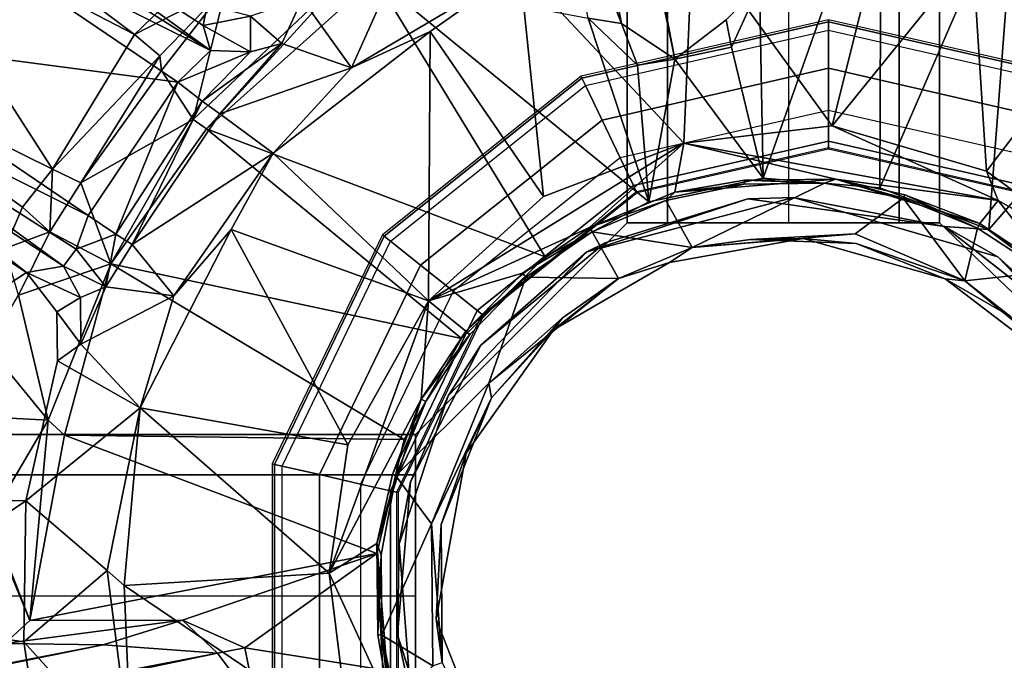
# Model space of a CAD drawing. Units: inches. Extents: x -36 to 36, y -36 to 36.
# Drawn here: x 7.5 to 10.6, y -10.1 to -8.1 of the extents above; entities that cross this region are included whole.
import ezdxf

# ---------------------------------------------------------------- set-up
doc = ezdxf.new("R2010")
doc.units = ezdxf.units.IN
doc.header["$MEASUREMENT"] = 0
for name, color, linetype in [('TABLE-BASE', 6, 'Continuous'), ('TABLE-COLUMN', 6, 'Continuous'), ('TABLE-GROMMET', 6, 'Continuous'), ('TABLE-SUPPORT', 6, 'Continuous'), ('TABLE-TOPVEN', 6, 'Continuous')]:
    doc.layers.add(name, color=color, linetype=linetype)

msp = doc.modelspace()

# ---------------------------------------------------------------- linework, layer by layer
at = {"layer": 'TABLE-BASE'}
for points in [[(9.4062, -8.75, 5.6875), (9.4062, 8.75, 5.6875), (10.375, 8.75, 5.6875), (10.375, -8.75, 5.6875)], [(-8.75, -9.4062, 5.6875), (8.75, -9.4062, 5.6875), (8.75, -10.375, 5.6875), (-8.75, -10.375, 5.6875)]]:
    msp.add_3dface(points, dxfattribs=at)
for points, invisible_edges in [([(9.4062, 5.4375, 7.6875), (9.4062, 8.75, 5.6875), (9.4062, -8.75, 5.6875), (9.4062, -5.4375, 7.6875)], 5), ([(10.375, 5.4375, 7.6875), (10.375, 8.75, 5.6875), (10.375, -8.75, 5.6875), (10.375, -5.4375, 7.6875)], 5), ([(9.5312, -8.75, 8.8438), (9.4062, -8.75, 8.4688), (9.4062, -5.4375, 7.6875), (9.5312, -5.375, 8.0312)], 4), ([(9.9062, -8.75, 8.9688), (9.5312, -8.75, 8.8438), (9.5312, -5.375, 8.0312), (9.9062, -5.375, 8.1562)], 4), ([(9.9062, -8.75, 8.9688), (10.25, -8.75, 8.8438), (10.25, -5.375, 8.0312), (9.9062, -5.375, 8.1562)], 4), ([(10.25, -8.75, 8.8438), (10.375, -8.75, 8.4688), (10.375, -5.4375, 7.6875), (10.25, -5.375, 8.0312)], 4), ([(9.4062, -8.75, 5.6875), (9.4062, -5.4375, 7.6875), (9.4062, -8.75, 8.4688)], 1), ([(10.375, -8.75, 5.6875), (10.375, -5.4375, 7.6875), (10.375, -8.75, 8.4688)], 1), ([(5.4375, -9.4062, 7.6875), (8.75, -9.4062, 5.6875), (-8.75, -9.4062, 5.6875), (-5.4375, -9.4062, 7.6875)], 5), ([(8.75, -9.5312, 8.8438), (8.75, -9.4062, 8.4688), (5.4375, -9.4062, 7.6875), (5.375, -9.5312, 8.0312)], 4), ([(8.75, -9.4062, 5.6875), (8.75, -9.4062, 8.4688), (5.4375, -9.4062, 7.6875)], 12), ([(8.75, -9.9062, 8.9688), (8.75, -9.5312, 8.8438), (5.375, -9.5312, 8.0312), (5.375, -9.9062, 8.1562)], 4), ([(8.75, -9.9062, 8.9688), (8.75, -10.25, 8.8438), (5.375, -10.25, 8.0312), (5.375, -9.9062, 8.1562)], 4)]:
    msp.add_3dface(points, dxfattribs=dict(at, invisible_edges=invisible_edges))
at = {"layer": 'TABLE-COLUMN'}
for points in [[(8.75, -9.4062, 24.5), (9.4062, -8.75, 24.5), (9.4062, -8.75, 5.6875), (8.75, -9.4062, 5.6875)], [(9.4062, -8.75, 24.5), (10.375, -8.75, 24.5), (10.375, -8.75, 5.6875), (9.4062, -8.75, 5.6875)], [(10.375, -8.75, 24.5), (11.0625, -9.4062, 24.5), (11.0625, -9.4062, 5.6875), (10.375, -8.75, 5.6875)], [(8.75, -10.375, 24.5), (8.75, -9.4062, 24.5), (8.75, -9.4062, 5.6875), (8.75, -10.375, 5.6875)]]:
    msp.add_3dface(points, dxfattribs=at)
at = {"layer": 'TABLE-GROMMET'}
for points in [[(10.0312, -8.1271, 28.5394), (10.0312, -8.1201, 28.5), (9.2631, -8.2955, 28.5), (9.2661, -8.3017, 28.5394)], [(10.7964, -8.3017, 28.5394), (10.7994, -8.2955, 28.5), (10.0312, -8.1201, 28.5), (10.0312, -8.1271, 28.5394)], [(10.0312, -8.152, 28.5783), (10.0312, -8.1271, 28.5394), (9.2661, -8.3017, 28.5394), (9.2769, -8.3242, 28.5783)], [(9.2769, -8.3242, 28.5783), (10.0312, -8.152, 28.5783), (10.0312, -8.2706, 28.6361), (9.3284, -8.4311, 28.6361)], [(10.7856, -8.3242, 28.5783), (10.7964, -8.3017, 28.5394), (10.0312, -8.1271, 28.5394), (10.0312, -8.152, 28.5783)], [(10.0312, -8.152, 28.5783), (10.7856, -8.3242, 28.5783), (10.7341, -8.4311, 28.6361), (10.0312, -8.2706, 28.6361)], [(9.3284, -8.4311, 28.6361), (10.0312, -8.2706, 28.6361), (10.0312, -8.4011, 28.656), (9.385, -8.5486, 28.656)], [(10.0312, -8.2706, 28.6361), (10.7341, -8.4311, 28.6361), (10.6775, -8.5486, 28.656), (10.0312, -8.4011, 28.656)], [(9.2661, -8.3017, 28.5394), (9.2631, -8.2955, 28.5), (8.647, -8.7867, 28.5), (8.6524, -8.7911, 28.5394)], [(9.2769, -8.3242, 28.5783), (9.2661, -8.3017, 28.5394), (8.6524, -8.7911, 28.5394), (8.672, -8.8066, 28.5783)], [(8.672, -8.8066, 28.5783), (9.2769, -8.3242, 28.5783), (9.3284, -8.4311, 28.6361), (8.7647, -8.8806, 28.6361)], [(10.0312, -8.4963, 28.656), (10.0312, -8.4011, 28.656), (9.385, -8.5486, 28.656), (9.4263, -8.6344, 28.656)], [(10.6362, -8.6344, 28.656), (10.6775, -8.5486, 28.656), (10.0312, -8.4011, 28.656), (10.0312, -8.4963, 28.656)], [(8.7647, -8.8806, 28.6361), (9.3284, -8.4311, 28.6361), (9.385, -8.5486, 28.656), (8.8667, -8.9619, 28.656)], [(9.4263, -8.6344, 28.656), (9.435, -8.6524, 28.6367), (10.0312, -8.5163, 28.6367), (10.0312, -8.4963, 28.656)], [(10.0312, -8.5163, 28.6367), (10.0312, -8.5211, 28.5), (9.437, -8.6567, 28.5), (9.435, -8.6524, 28.6367)], [(10.0312, -8.4963, 28.656), (10.0312, -8.5163, 28.6367), (10.6275, -8.6524, 28.6367), (10.6362, -8.6344, 28.656)], [(10.6275, -8.6524, 28.6367), (10.6255, -8.6567, 28.5), (10.0312, -8.5211, 28.5), (10.0312, -8.5163, 28.6367)], [(9.4263, -8.6344, 28.656), (9.385, -8.5486, 28.656), (8.8667, -8.9619, 28.656), (8.9411, -9.0213, 28.656)], [(8.9411, -9.0213, 28.656), (8.9568, -9.0337, 28.6367), (9.435, -8.6524, 28.6367), (9.4263, -8.6344, 28.656)], [(9.435, -8.6524, 28.6367), (9.437, -8.6567, 28.5), (8.9605, -9.0367, 28.5), (8.9568, -9.0337, 28.6367)], [(8.6524, -8.7911, 28.5394), (8.647, -8.7867, 28.5), (8.3051, -9.4967, 28.5), (8.3119, -9.4982, 28.5394)], [(8.672, -8.8066, 28.5783), (8.6524, -8.7911, 28.5394), (8.3119, -9.4982, 28.5394), (8.3363, -9.5038, 28.5783)], [(8.3363, -9.5038, 28.5783), (8.672, -8.8066, 28.5783), (8.7647, -8.8806, 28.6361), (8.4519, -9.5301, 28.6361)], [(8.4519, -9.5301, 28.6361), (8.7647, -8.8806, 28.6361), (8.8667, -8.9619, 28.656), (8.5791, -9.5592, 28.656)], [(8.9411, -9.0213, 28.656), (8.8667, -8.9619, 28.656), (8.5791, -9.5592, 28.656), (8.6719, -9.5804, 28.656)], [(8.6719, -9.5804, 28.656), (8.6914, -9.5848, 28.6367), (8.9568, -9.0337, 28.6367), (8.9411, -9.0213, 28.656)], [(8.9568, -9.0337, 28.6367), (8.9605, -9.0367, 28.5), (8.696, -9.5859, 28.5), (8.6914, -9.5848, 28.6367)], [(8.3119, -9.4982, 28.5394), (8.3051, -9.4967, 28.5), (8.3051, -10.2846, 28.5), (8.3119, -10.2831, 28.5394)], [(8.3363, -9.5038, 28.5783), (8.3119, -9.4982, 28.5394), (8.3119, -10.2831, 28.5394), (8.3363, -10.2775, 28.5783)], [(8.3363, -10.2775, 28.5783), (8.3363, -9.5038, 28.5783), (8.4519, -9.5301, 28.6361), (8.4519, -10.2511, 28.6361)], [(8.4519, -10.2511, 28.6361), (8.4519, -9.5301, 28.6361), (8.5791, -9.5592, 28.656), (8.5791, -10.2221, 28.656)], [(8.6719, -9.5804, 28.656), (8.5791, -9.5592, 28.656), (8.5791, -10.2221, 28.656), (8.6719, -10.2009, 28.656)], [(8.6719, -10.2009, 28.656), (8.6914, -10.1964, 28.6367), (8.6914, -9.5848, 28.6367), (8.6719, -9.5804, 28.656)], [(8.6914, -9.5848, 28.6367), (8.696, -9.5859, 28.5), (8.696, -10.1954, 28.5), (8.6914, -10.1964, 28.6367)]]:
    msp.add_3dface(points, dxfattribs=at)
for points, invisible_edges in [([(10.0312, -11.2602, 28.5), (10.0312, -8.5211, 28.5), (9.437, -8.6567, 28.5), (9.437, -11.1245, 28.5)], 5), ([(10.0312, -11.2602, 28.5), (10.6255, -11.1245, 28.5), (10.6255, -8.6567, 28.5), (10.0312, -8.5211, 28.5)], 10), ([(9.437, -8.6567, 28.5), (8.9605, -9.0367, 28.5), (8.9605, -10.7445, 28.5), (9.437, -11.1245, 28.5)], 10), ([(8.9605, -10.7445, 28.5), (8.9605, -9.0367, 28.5), (8.696, -9.5859, 28.5), (8.696, -10.1954, 28.5)], 1)]:
    msp.add_3dface(points, dxfattribs=dict(at, invisible_edges=invisible_edges))
at = {"layer": 'TABLE-SUPPORT'}
for points in [[(7.4789, 1.7263, 27.2609), (7.5686, 2.1439, 27.3175), (9.5541, -8.2427, 24.1392)], [(9.3886, -8.1316, 24.2473), (7.567, 0.8783, 27.1345), (7.4789, 1.7263, 27.2609)], [(9.3886, -8.1316, 24.2473), (7.4789, 1.7263, 27.2609), (9.5541, -8.2427, 24.1392)], [(7.567, 0.8783, 27.1345), (9.3886, -8.1316, 24.2473), (9.1912, -7.6282, 24.6383)], [(7.1852, -7.6298, 26.9128), (8.1141, -8.2156, 26.9547), (7.2453, -7.5884, 27.0167)], [(8.1031, -8.0734, 27.4903), (7.2453, -7.5884, 27.0167), (8.0906, -8.1383, 27.0875)], [(7.2453, -7.5884, 27.0167), (8.1141, -8.2156, 26.9547), (8.0906, -8.1383, 27.0875)], [(9.8283, -8.6112, 23.7488), (9.8162, -8.0137, 24.3353), (10.1942, -7.5774, 24.8072)], [(9.8283, -8.6112, 23.7488), (10.1942, -7.5774, 24.8072), (10.1896, -8.6416, 23.7484)], [(10.1896, -8.6416, 23.7484), (10.1942, -7.5774, 24.8072), (10.613, -7.6667, 24.8081)], [(7.8781, -8.166, 26.6923), (7.093, -7.759, 26.6996), (7.1697, -7.6347, 26.7203)], [(8.0112, -8.0364, 26.7874), (7.8781, -8.166, 26.6923), (7.1697, -7.6347, 26.7203)], [(7.1852, -7.6298, 26.9128), (7.1873, -7.7547, 26.8765), (8.1141, -8.2156, 26.9547)], [(9.3886, -8.1316, 24.2473), (9.285, -8.1155, 24.337), (9.1912, -7.6282, 24.6383)], [(10.1896, -8.6416, 23.7484), (10.613, -7.6667, 24.8081), (10.5284, -8.7706, 23.7486)], [(10.613, -7.6667, 24.8081), (11.2068, -7.989, 24.7642), (10.5284, -8.7706, 23.7486)], [(8.0121, -8.3132, 26.8734), (7.1873, -7.7547, 26.8765), (6.9108, -8.1688, 26.8763)], [(7.1873, -7.7547, 26.8765), (8.0121, -8.3132, 26.8734), (8.1141, -8.2156, 26.9547)], [(7.6239, -8.5828, 26.676), (6.8109, -8.1823, 26.7072), (7.093, -7.759, 26.6996)], [(7.093, -7.759, 26.6996), (7.8781, -8.166, 26.6923), (7.6239, -8.5828, 26.676)], [(8.5513, -8.2693, 24.984), (8.7604, -7.8026, 27.4969), (8.3985, -8.0551, 27.4946)], [(9.0737, -7.9607, 24.9416), (8.7604, -7.8026, 27.4969), (8.5513, -8.2693, 24.984)], [(10.2018, -7.8102, 24.9351), (9.6095, -7.8522, 24.8741), (10.0424, -8.4492, 24.2628)], [(10.2018, -7.8102, 24.9351), (10.0424, -8.4492, 24.2628), (10.4772, -7.9114, 24.8741)], [(9.5825, -8.5029, 24.2498), (9.6095, -7.8522, 24.8741), (9.0737, -7.9607, 24.9416)], [(9.5825, -8.5029, 24.2498), (10.0424, -8.4492, 24.2628), (9.6095, -7.8522, 24.8741)], [(10.521, -8.5894, 24.2605), (10.4772, -7.9114, 24.8741), (10.0424, -8.4492, 24.2628)], [(10.4772, -7.9114, 24.8741), (10.521, -8.5894, 24.2605), (10.9028, -8.0928, 24.8746)], [(8.1623, -8.0195, 26.7733), (8.5551, -7.9606, 24.8737), (8.0598, -8.429, 24.8748)], [(8.1017, -8.4582, 24.7617), (8.0598, -8.429, 24.8748), (8.5551, -7.9606, 24.8737)], [(8.5551, -7.9606, 24.8737), (8.6242, -7.99, 24.7477), (8.1017, -8.4582, 24.7617)], [(8.5513, -8.2693, 24.984), (8.7947, -8.1564, 24.8741), (9.0737, -7.9607, 24.9416)], [(8.7947, -8.1564, 24.8741), (9.1465, -8.6677, 24.2605), (9.0737, -7.9607, 24.9416)], [(9.5825, -8.5029, 24.2498), (9.0737, -7.9607, 24.9416), (9.1465, -8.6677, 24.2605)], [(8.1017, -8.4582, 24.7617), (8.6242, -7.99, 24.7477), (9.1523, -8.8552, 23.7484)], [(9.285, -8.1155, 24.337), (9.4736, -8.6841, 23.7488), (8.6242, -7.99, 24.7477)], [(8.6242, -7.99, 24.7477), (9.4736, -8.6841, 23.7488), (9.1523, -8.8552, 23.7484)], [(11.2068, -7.989, 24.7642), (10.8602, -9.0261, 23.7483), (10.5284, -8.7706, 23.7486)], [(7.8781, -8.166, 26.6923), (8.0112, -8.0364, 26.7874), (8.1623, -8.0195, 26.7733)], [(8.1623, -8.0195, 26.7733), (7.9571, -8.2316, 26.6236), (7.8781, -8.166, 26.6923)], [(8.1623, -8.0195, 26.7733), (7.9619, -8.2778, 26.5314), (7.9571, -8.2316, 26.6236)], [(8.0598, -8.429, 24.8748), (7.9619, -8.2778, 26.5314), (8.1623, -8.0195, 26.7733)], [(9.7138, -8.1199, 24.2054), (9.8162, -8.0137, 24.3353), (9.7297, -8.2046, 24.1592)], [(9.8283, -8.6112, 23.7488), (9.7297, -8.2046, 24.1592), (9.8162, -8.0137, 24.3353)], [(8.2381, -8.1095, 27.4956), (8.3347, -8.1933, 26.8877), (8.3985, -8.0551, 27.4946)], [(8.3347, -8.1933, 26.8877), (8.5513, -8.2693, 24.984), (8.3985, -8.0551, 27.4946)], [(8.0906, -8.1383, 27.0875), (8.2381, -8.1095, 27.4956), (8.1031, -8.0734, 27.4903)], [(10.521, -8.5894, 24.2605), (10.9305, -8.8897, 24.2533), (10.9028, -8.0928, 24.8746)], [(8.2374, -8.2198, 26.9405), (8.2381, -8.1095, 27.4956), (8.0906, -8.1383, 27.0875)], [(8.3347, -8.1933, 26.8877), (8.2381, -8.1095, 27.4956), (8.2374, -8.2198, 26.9405)], [(9.4385, -8.2612, 24.1591), (9.4736, -8.6841, 23.7488), (9.285, -8.1155, 24.337)], [(9.285, -8.1155, 24.337), (9.3886, -8.1316, 24.2473), (9.4385, -8.2612, 24.1591)], [(9.5541, -8.2427, 24.1392), (9.7138, -8.1199, 24.2054), (9.7297, -8.2046, 24.1592)], [(8.1141, -8.2156, 26.9547), (8.2374, -8.2198, 26.9405), (8.0906, -8.1383, 27.0875)], [(9.3886, -8.1316, 24.2473), (9.5541, -8.2427, 24.1392), (9.4385, -8.2612, 24.1591)], [(6.7998, -8.2612, 26.9578), (7.7343, -8.7272, 26.8734), (6.9108, -8.1688, 26.8763)], [(7.5301, -8.7015, 26.7092), (7.4754, -8.8289, 26.7889), (6.8109, -8.1823, 26.7072)], [(7.5301, -8.7015, 26.7092), (6.8109, -8.1823, 26.7072), (7.6239, -8.5828, 26.676)], [(6.9108, -8.1688, 26.8763), (7.7343, -8.7272, 26.8734), (8.0121, -8.3132, 26.8734)], [(7.6239, -8.5828, 26.676), (7.8781, -8.166, 26.6923), (7.9571, -8.2316, 26.6236)], [(8.3079, -8.5341, 24.9279), (8.7897, -8.9918, 24.2522), (8.7947, -8.1564, 24.8741)], [(8.7947, -8.1564, 24.8741), (8.5513, -8.2693, 24.984), (8.3079, -8.5341, 24.9279)], [(8.7897, -8.9918, 24.2522), (9.1465, -8.6677, 24.2605), (8.7947, -8.1564, 24.8741)], [(8.2374, -8.2198, 26.9405), (8.1141, -8.2156, 26.9547), (8.0121, -8.3132, 26.8734)], [(8.3347, -8.1933, 26.8877), (8.2374, -8.2198, 26.9405), (8.088, -8.3721, 26.818)], [(8.3347, -8.1933, 26.8877), (8.088, -8.3721, 26.818), (8.1424, -8.4119, 26.7235)], [(8.5513, -8.2693, 24.984), (8.3347, -8.1933, 26.8877), (8.1424, -8.4119, 26.7235)], [(9.8283, -8.6112, 23.7488), (9.5541, -8.2427, 24.1392), (9.7297, -8.2046, 24.1592)], [(7.9571, -8.2316, 26.6236), (7.7119, -8.6258, 26.5696), (7.6239, -8.5828, 26.676)], [(7.7119, -8.6258, 26.5696), (7.9571, -8.2316, 26.6236), (7.9619, -8.2778, 26.5314)], [(8.0121, -8.3132, 26.8734), (8.088, -8.3721, 26.818), (8.2374, -8.2198, 26.9405)], [(9.4385, -8.2612, 24.1591), (9.5541, -8.2427, 24.1392), (9.4736, -8.6841, 23.7488)], [(9.8283, -8.6112, 23.7488), (9.4736, -8.6841, 23.7488), (9.5541, -8.2427, 24.1392)], [(6.7837, -8.3121, 27.0875), (7.6579, -8.8837, 27.017), (6.7998, -8.2612, 26.9578)], [(6.7998, -8.2612, 26.9578), (7.6973, -8.8308, 26.9275), (7.7343, -8.7272, 26.8734)], [(7.6973, -8.8308, 26.9275), (6.7998, -8.2612, 26.9578), (7.6579, -8.8837, 27.017)], [(8.5513, -8.2693, 24.984), (8.1424, -8.4119, 26.7235), (8.3079, -8.5341, 24.9279)], [(7.9619, -8.2778, 26.5314), (8.0598, -8.429, 24.8748), (7.7119, -8.6258, 26.5696)], [(6.496, -9.5864, 27.4992), (7.5427, -8.9031, 27.4971), (6.6801, -8.3368, 27.498)], [(6.6801, -8.3368, 27.498), (7.5427, -8.9031, 27.4971), (6.7358, -8.352, 27.4828)], [(6.7837, -8.3121, 27.0875), (6.7358, -8.352, 27.4828), (7.5427, -8.9031, 27.4971)], [(7.5427, -8.9031, 27.4971), (7.6579, -8.8837, 27.017), (6.7837, -8.3121, 27.0875)], [(7.8197, -8.7848, 26.8118), (8.0121, -8.3132, 26.8734), (7.7343, -8.7272, 26.8734)], [(8.088, -8.3721, 26.818), (8.0121, -8.3132, 26.8734), (7.8197, -8.7848, 26.8118)], [(8.088, -8.3721, 26.818), (7.8197, -8.7848, 26.8118), (7.8711, -8.8171, 26.721)], [(8.088, -8.3721, 26.818), (7.8711, -8.8171, 26.721), (8.1424, -8.4119, 26.7235)], [(7.8041, -8.8767, 24.8161), (7.7119, -8.6258, 26.5696), (8.0598, -8.429, 24.8748)], [(8.0598, -8.429, 24.8748), (8.1017, -8.4582, 24.7617), (7.8041, -8.8767, 24.8161)], [(7.8711, -8.8171, 26.721), (8.3079, -8.5341, 24.9279), (8.1424, -8.4119, 26.7235)], [(8.8922, -9.1077, 23.7486), (7.8041, -8.8767, 24.8161), (8.1017, -8.4582, 24.7617)], [(9.1523, -8.8552, 23.7484), (8.8922, -9.1077, 23.7486), (8.1017, -8.4582, 24.7617)], [(9.5825, -8.5029, 24.2498), (10.5573, -8.68, 24.2459), (10.0424, -8.4492, 24.2628)], [(10.5573, -8.68, 24.2459), (10.521, -8.5894, 24.2605), (10.0424, -8.4492, 24.2628)], [(8.7897, -8.9918, 24.2522), (9.2898, -8.7639, 24.2411), (9.5825, -8.5029, 24.2498)], [(9.5825, -8.5029, 24.2498), (9.1465, -8.6677, 24.2605), (8.7897, -8.9918, 24.2522)], [(9.5536, -8.6546, 24.2406), (9.5825, -8.5029, 24.2498), (9.2898, -8.7639, 24.2411)], [(10.0535, -8.6138, 24.2406), (9.5825, -8.5029, 24.2498), (9.5536, -8.6546, 24.2406)], [(9.5825, -8.5029, 24.2498), (10.0535, -8.6138, 24.2406), (10.5573, -8.68, 24.2459)], [(7.8711, -8.8171, 26.721), (8.0004, -8.9755, 24.9866), (8.3079, -8.5341, 24.9279)], [(8.3079, -8.5341, 24.9279), (8.0004, -8.9755, 24.9866), (8.178, -8.7698, 24.8741)], [(8.3079, -8.5341, 24.9279), (8.178, -8.7698, 24.8741), (8.7897, -8.9918, 24.2522)], [(7.5301, -8.7015, 26.7092), (7.6239, -8.5828, 26.676), (7.6152, -8.7772, 26.6356)], [(7.6239, -8.5828, 26.676), (7.7119, -8.6258, 26.5696), (7.6152, -8.7772, 26.6356)], [(10.5573, -8.68, 24.2459), (10.9305, -8.8897, 24.2533), (10.521, -8.5894, 24.2605)], [(7.6152, -8.7772, 26.6356), (7.7119, -8.6258, 26.5696), (7.8041, -8.8767, 24.8161)], [(9.5536, -8.6546, 24.2406), (9.5263, -8.6801, 24.1285), (9.7696, -8.6296, 24.1279)], [(9.7699, -8.6176, 24.2318), (10.0535, -8.6138, 24.2406), (9.5536, -8.6546, 24.2406)], [(9.7696, -8.6296, 24.1279), (9.7699, -8.6176, 24.2318), (9.5536, -8.6546, 24.2406)], [(9.7696, -8.6296, 24.1279), (10.0182, -8.6271, 24.1279), (9.7699, -8.6176, 24.2318)], [(9.7699, -8.6176, 24.2318), (10.0182, -8.6271, 24.1279), (10.0535, -8.6138, 24.2406)], [(10.0182, -8.6271, 24.1279), (10.2623, -8.6735, 24.1274), (10.0535, -8.6138, 24.2406)], [(10.5006, -8.752, 24.2411), (10.5573, -8.68, 24.2459), (10.0535, -8.6138, 24.2406)], [(10.2623, -8.6735, 24.1274), (10.2675, -8.6624, 24.2318), (10.0535, -8.6138, 24.2406)], [(10.2675, -8.6624, 24.2318), (10.5006, -8.752, 24.2411), (10.0535, -8.6138, 24.2406)], [(9.2815, -8.8394, 23.872), (9.7803, -8.6748, 23.7472), (9.9226, -8.6708, 23.8719)], [(9.2898, -8.7639, 24.2411), (9.5263, -8.6801, 24.1285), (9.5536, -8.6546, 24.2406)], [(10.3908, -8.7612, 23.7466), (9.9226, -8.6708, 23.8719), (9.7803, -8.6748, 23.7472)], [(10.3908, -8.7612, 23.7466), (10.5561, -8.8545, 23.872), (9.9226, -8.6708, 23.8719)], [(10.2623, -8.6735, 24.1274), (10.1136, -8.7837, 24.1172), (10.4538, -8.9291, 24.1117)], [(10.2623, -8.6735, 24.1274), (10.4932, -8.7662, 24.1279), (10.2675, -8.6624, 24.2318)], [(10.4932, -8.7662, 24.1279), (10.2623, -8.6735, 24.1274), (10.4538, -8.9291, 24.1117)], [(10.2675, -8.6624, 24.2318), (10.4932, -8.7662, 24.1279), (10.5006, -8.752, 24.2411)], [(7.4754, -8.8289, 26.7889), (7.5301, -8.7015, 26.7092), (7.6152, -8.7772, 26.6356)], [(9.2815, -8.8394, 23.872), (9.338, -8.8112, 23.747), (9.7803, -8.6748, 23.7472)], [(9.2974, -8.7779, 24.1279), (9.5263, -8.6801, 24.1285), (9.2898, -8.7639, 24.2411)], [(9.5263, -8.6801, 24.1285), (9.2974, -8.7779, 24.1279), (9.6077, -8.8265, 24.1116)], [(10.738, -8.9108, 24.2406), (10.5573, -8.68, 24.2459), (10.5006, -8.752, 24.2411)], [(10.5573, -8.68, 24.2459), (10.738, -8.9108, 24.2406), (10.9305, -8.8897, 24.2533)], [(7.8197, -8.7848, 26.8118), (7.7343, -8.7272, 26.8734), (7.6973, -8.8308, 26.9275)], [(9.0818, -8.9058, 24.2411), (9.2898, -8.7639, 24.2411), (8.7897, -8.9918, 24.2522)], [(9.2974, -8.7779, 24.1279), (9.2898, -8.7639, 24.2411), (9.0818, -8.9058, 24.2411)], [(10.8532, -9.1231, 23.7467), (10.5561, -8.8545, 23.872), (10.3908, -8.7612, 23.7466)], [(10.4932, -8.7662, 24.1279), (10.7013, -8.9023, 24.1279), (10.5006, -8.752, 24.2411)], [(10.5006, -8.752, 24.2411), (10.7013, -8.9023, 24.1279), (10.738, -8.9108, 24.2406)], [(7.6152, -8.7772, 26.6356), (7.5186, -8.9738, 26.7728), (7.4754, -8.8289, 26.7889)], [(7.5186, -8.9738, 26.7728), (7.6152, -8.7772, 26.6356), (7.8041, -8.8767, 24.8161)], [(7.7887, -8.9478, 26.8386), (7.8197, -8.7848, 26.8118), (7.6973, -8.8308, 26.9275)], [(7.8197, -8.7848, 26.8118), (7.7887, -8.9478, 26.8386), (7.8711, -8.8171, 26.721)], [(8.178, -8.7698, 24.8741), (7.8952, -9.3235, 24.9154), (8.54, -9.4375, 24.2604)], [(8.178, -8.7698, 24.8741), (8.0004, -8.9755, 24.9866), (7.8952, -9.3235, 24.9154)], [(8.178, -8.7698, 24.8741), (8.54, -9.4375, 24.2604), (8.7897, -8.9918, 24.2522)], [(9.0818, -8.9058, 24.2411), (9.092, -8.918, 24.1279), (9.2974, -8.7779, 24.1279)], [(9.092, -8.918, 24.1279), (9.3794, -8.9219, 24.1101), (9.2974, -8.7779, 24.1279)], [(9.2974, -8.7779, 24.1279), (9.3794, -8.9219, 24.1101), (9.6077, -8.8265, 24.1116)], [(9.7893, -8.8016, 24.0926), (10.1136, -8.7837, 24.1172), (9.6077, -8.8265, 24.1116)], [(10.4932, -8.7662, 24.1279), (10.4538, -8.9291, 24.1117), (10.7013, -8.9023, 24.1279)], [(7.7887, -8.9478, 26.8386), (8.0004, -8.9755, 24.9866), (7.8711, -8.8171, 26.721)], [(9.2815, -8.8394, 23.872), (8.9519, -9.1287, 23.7468), (9.338, -8.8112, 23.747)], [(9.3794, -8.9219, 24.1101), (9.5373, -8.8729, 23.872), (9.6077, -8.8265, 24.1116)], [(9.6077, -8.8265, 24.1116), (9.5373, -8.8729, 23.872), (9.9526, -8.7986, 23.872)], [(9.9526, -8.7986, 23.872), (9.7893, -8.8016, 24.0926), (9.6077, -8.8265, 24.1116)], [(9.9526, -8.7986, 23.872), (10.1167, -8.8136, 24.0816), (9.7893, -8.8016, 24.0926)], [(10.1167, -8.8136, 24.0816), (9.9526, -8.7986, 23.872), (10.3923, -8.9234, 23.872)], [(10.3923, -8.9234, 23.872), (10.4538, -8.9291, 24.1117), (10.1167, -8.8136, 24.0816)], [(7.6973, -8.8308, 26.9275), (7.6579, -8.8837, 27.017), (7.7887, -8.9478, 26.8386)], [(8.9519, -9.1287, 23.7468), (9.2815, -8.8394, 23.872), (8.8511, -9.2857, 23.8721)], [(10.8532, -9.1231, 23.7467), (10.929, -9.243, 23.872), (10.5561, -8.8545, 23.872)], [(7.5186, -8.9738, 26.7728), (7.8041, -8.8767, 24.8161), (7.6106, -9.3609, 24.8736)], [(7.7105, -8.9814, 27.0229), (7.6579, -8.8837, 27.017), (7.5427, -8.9031, 27.4971)], [(7.8041, -8.8767, 24.8161), (7.6605, -9.4082, 24.7562), (7.6106, -9.3609, 24.8736)], [(7.6579, -8.8837, 27.017), (7.7105, -8.9814, 27.0229), (7.7887, -8.9478, 26.8386)], [(7.6605, -9.4082, 24.7562), (7.8041, -8.8767, 24.8161), (8.7148, -9.4215, 23.7483)], [(7.8041, -8.8767, 24.8161), (8.8922, -9.1077, 23.7486), (8.7148, -9.4215, 23.7483)], [(9.3794, -8.9219, 24.1101), (9.1777, -9.081, 23.8721), (9.5373, -8.8729, 23.872)], [(7.5427, -8.9031, 27.4971), (7.6373, -9.0254, 27.496), (7.7105, -8.9814, 27.0229)], [(8.9055, -9.0855, 24.2411), (9.0818, -8.9058, 24.2411), (8.7897, -8.9918, 24.2522)], [(9.092, -8.918, 24.1279), (9.0818, -8.9058, 24.2411), (8.9055, -9.0855, 24.2411)], [(8.9055, -9.0855, 24.2411), (8.9179, -9.0956, 24.1279), (9.092, -8.918, 24.1279)], [(8.9774, -9.247, 24.1183), (9.3794, -8.9219, 24.1101), (9.092, -8.918, 24.1279)], [(10.7013, -8.9023, 24.1279), (10.4538, -8.9291, 24.1117), (10.821, -9.2312, 24.1182)], [(7.7105, -8.9814, 27.0229), (7.7112, -9.1253, 27.0163), (7.7887, -8.9478, 26.8386)], [(7.7112, -9.1253, 27.0163), (8.0004, -8.9755, 24.9866), (7.7887, -8.9478, 26.8386)], [(9.2043, -9.0452, 24.1024), (9.3794, -8.9219, 24.1101), (8.9774, -9.247, 24.1183)], [(9.1777, -9.081, 23.8721), (9.3794, -8.9219, 24.1101), (9.2043, -9.0452, 24.1024)], [(10.5949, -9.0397, 24.0918), (10.3923, -8.9234, 23.872), (10.7417, -9.19, 23.872)], [(10.3923, -8.9234, 23.872), (10.5949, -9.0397, 24.0918), (10.4538, -8.9291, 24.1117)], [(10.5949, -9.0397, 24.0918), (10.821, -9.2312, 24.1182), (10.4538, -8.9291, 24.1117)], [(7.5186, -8.9738, 26.7728), (7.6106, -9.3609, 24.8736), (7.4227, -9.1338, 27.1659)], [(7.8952, -9.3235, 24.9154), (8.0004, -8.9755, 24.9866), (7.7112, -9.1253, 27.0163)], [(7.6373, -9.0254, 27.496), (7.7112, -9.1253, 27.0163), (7.7105, -8.9814, 27.0229)], [(8.7897, -8.9918, 24.2522), (8.4822, -9.8359, 24.2501), (8.7677, -9.2962, 24.2411)], [(8.7897, -8.9918, 24.2522), (8.54, -9.4375, 24.2604), (8.4822, -9.8359, 24.2501)], [(8.7677, -9.2962, 24.2411), (8.9055, -9.0855, 24.2411), (8.7897, -8.9918, 24.2522)], [(7.6373, -9.0254, 27.496), (7.639, -9.1776, 27.496), (7.7112, -9.1253, 27.0163)], [(8.9855, -9.2917, 24.0875), (9.2043, -9.0452, 24.1024), (8.9774, -9.247, 24.1183)], [(9.1777, -9.081, 23.8721), (9.2043, -9.0452, 24.1024), (8.9855, -9.2917, 24.0875)], [(8.7677, -9.2962, 24.2411), (8.9179, -9.0956, 24.1279), (8.9055, -9.0855, 24.2411)], [(8.7677, -9.2962, 24.2411), (8.7818, -9.3037, 24.1279), (8.9179, -9.0956, 24.1279)], [(8.9065, -9.4636, 23.872), (9.1777, -9.081, 23.8721), (8.9855, -9.2917, 24.0875)], [(7.639, -9.1776, 27.496), (7.8952, -9.3235, 24.9154), (7.7112, -9.1253, 27.0163)], [(8.8511, -9.2857, 23.8721), (8.7341, -9.5519, 23.747), (8.9519, -9.1287, 23.7468)], [(7.4227, -9.1338, 27.1659), (7.6106, -9.3609, 24.8736), (7.374, -9.3485, 27.1345)], [(7.8952, -9.3235, 24.9154), (7.639, -9.1776, 27.496), (7.541, -9.6112, 27.4968)], [(8.6889, -9.5343, 24.1279), (8.799, -9.683, 24.1176), (8.9774, -9.247, 24.1183)], [(8.799, -9.683, 24.1176), (8.9855, -9.2917, 24.0875), (8.9774, -9.247, 24.1183)], [(8.4822, -9.8359, 24.2501), (8.6294, -9.7434, 24.2406), (8.7677, -9.2962, 24.2411)], [(8.7677, -9.2962, 24.2411), (8.6294, -9.7434, 24.2406), (8.678, -9.5294, 24.2318)], [(8.7818, -9.3037, 24.1279), (8.7677, -9.2962, 24.2411), (8.678, -9.5294, 24.2318)], [(8.6889, -9.5343, 24.1279), (8.7818, -9.3037, 24.1279), (8.678, -9.5294, 24.2318)], [(8.7341, -9.5519, 23.747), (8.8511, -9.2857, 23.8721), (8.6993, -9.745, 23.872)], [(8.9855, -9.2917, 24.0875), (8.829, -9.685, 24.0803), (8.9065, -9.4636, 23.872)], [(7.8952, -9.3235, 24.9154), (7.541, -9.6112, 27.4968), (7.7931, -9.8277, 24.987)], [(7.8952, -9.3235, 24.9154), (7.7931, -9.8277, 24.987), (7.8464, -9.8739, 24.8741)], [(7.8464, -9.8739, 24.8741), (8.4822, -9.8359, 24.2501), (7.8952, -9.3235, 24.9154)], [(8.54, -9.4375, 24.2604), (7.8952, -9.3235, 24.9154), (8.4822, -9.8359, 24.2501)], [(7.6106, -9.3609, 24.8736), (7.4305, -9.6656, 26.0688), (7.374, -9.3485, 27.1345)], [(7.6106, -9.3609, 24.8736), (7.5534, -9.9821, 24.8128), (7.4305, -9.6656, 26.0688)], [(7.6106, -9.3609, 24.8736), (7.6605, -9.4082, 24.7562), (7.5534, -9.9821, 24.8128)], [(7.5534, -9.9821, 24.8128), (7.3212, -9.4183, 27.1773), (7.4305, -9.6656, 26.0688)], [(7.3212, -9.4183, 27.1773), (7.5534, -9.9821, 24.8128), (7.4755, -10.0538, 24.7789)], [(7.6605, -9.4082, 24.7562), (8.6297, -9.7746, 23.7488), (7.5534, -9.9821, 24.8128)], [(8.7148, -9.4215, 23.7483), (8.6297, -9.7746, 23.7488), (7.6605, -9.4082, 24.7562)], [(8.829, -9.685, 24.0803), (8.8141, -9.978, 23.872), (8.9065, -9.4636, 23.872)], [(8.6294, -9.7434, 24.2406), (8.6889, -9.5343, 24.1279), (8.678, -9.5294, 24.2318)], [(8.6428, -9.7787, 24.1279), (8.6889, -9.5343, 24.1279), (8.6294, -9.7434, 24.2406)], [(8.7341, -9.5519, 23.747), (8.6993, -9.745, 23.872), (8.6937, -10.0262, 23.747)], [(7.0087, -9.9711, 27.4925), (7.541, -9.6112, 27.4968), (6.496, -9.5864, 27.4992)], [(7.0087, -9.9711, 27.4925), (7.5346, -10.0482, 27.4964), (7.541, -9.6112, 27.4968)], [(7.7931, -9.8277, 24.987), (7.541, -9.6112, 27.4968), (7.5346, -10.0482, 27.4964)], [(8.799, -9.683, 24.1176), (8.6452, -10.0273, 24.1279), (8.8038, -10.1225, 24.1176)], [(8.799, -9.683, 24.1176), (8.8038, -10.1225, 24.1176), (8.8323, -10.1129, 24.0803)], [(8.829, -9.685, 24.0803), (8.8323, -10.1129, 24.0803), (8.8141, -9.978, 23.872)], [(8.6294, -9.7434, 24.2406), (8.4822, -9.8359, 24.2501), (8.6703, -10.2433, 24.2406)], [(8.6428, -9.7787, 24.1279), (8.6294, -9.7434, 24.2406), (8.6333, -10.027, 24.2318)], [(8.6294, -9.7434, 24.2406), (8.6703, -10.2433, 24.2406), (8.6333, -10.027, 24.2318)], [(8.6937, -10.0262, 23.747), (8.6993, -9.745, 23.872), (8.7354, -10.218, 23.872)], [(7.5534, -9.9821, 24.8128), (8.6297, -9.7746, 23.7488), (8.0267, -9.9814, 24.3371)], [(8.0267, -9.9814, 24.3371), (8.6297, -9.7746, 23.7488), (8.2202, -10.0671, 24.1592)], [(8.2202, -10.0671, 24.1592), (8.6297, -9.7746, 23.7488), (8.6485, -10.1351, 23.7485)], [(8.6452, -10.0273, 24.1279), (8.6428, -9.7787, 24.1279), (8.6333, -10.027, 24.2318)], [(7.8691, -10.4177, 24.945), (7.7931, -9.8277, 24.987), (7.5346, -10.0482, 27.4964)], [(7.8464, -9.8739, 24.8741), (7.7931, -9.8277, 24.987), (7.8691, -10.4177, 24.945)], [(8.5453, -10.3464, 24.2535), (8.4822, -9.8359, 24.2501), (7.8464, -9.8739, 24.8741)], [(8.5453, -10.3464, 24.2535), (8.6703, -10.2433, 24.2406), (8.4822, -9.8359, 24.2501)], [(7.8464, -9.8739, 24.8741), (7.8691, -10.4177, 24.945), (8.5453, -10.3464, 24.2535)], [(7.0087, -9.9711, 27.4925), (7.1878, -10.9183, 27.4926), (7.6014, -10.4886, 27.4963)], [(7.6014, -10.4886, 27.4963), (7.5346, -10.0482, 27.4964), (7.0087, -9.9711, 27.4925)], [(8.0267, -9.9814, 24.3371), (7.7813, -10.0574, 24.4572), (7.4755, -10.0538, 24.7789)], [(7.5534, -9.9821, 24.8128), (8.0267, -9.9814, 24.3371), (7.4755, -10.0538, 24.7789)], [(7.7813, -10.0574, 24.4572), (8.0267, -9.9814, 24.3371), (8.1355, -10.0831, 24.2054)], [(8.1355, -10.0831, 24.2054), (8.0267, -9.9814, 24.3371), (8.2202, -10.0671, 24.1592)], [(8.8323, -10.1129, 24.0803), (9.0467, -10.5701, 23.872), (8.8141, -9.978, 23.872)], [(7.5346, -10.0482, 27.4964), (7.6014, -10.4886, 27.4963), (7.8691, -10.4177, 24.945)], [(8.6703, -10.2433, 24.2406), (8.6452, -10.0273, 24.1279), (8.6333, -10.027, 24.2318)], [(8.6961, -10.2707, 24.1279), (8.8038, -10.1225, 24.1176), (8.6452, -10.0273, 24.1279)], [(8.6961, -10.2707, 24.1279), (8.6452, -10.0273, 24.1279), (8.6703, -10.2433, 24.2406)], [(8.6937, -10.0262, 23.747), (8.7354, -10.218, 23.872), (8.8379, -10.4799, 23.747)], [(7.7813, -10.0574, 24.4572), (-1.7675, -11.9889, 27.26), (-0.9548, -11.7558, 27.1345)], [(-1.7675, -11.9889, 27.26), (7.7813, -10.0574, 24.4572), (8.1355, -10.0831, 24.2054)], [(-0.9548, -11.7558, 27.1345), (7.4755, -10.0538, 24.7789), (7.7813, -10.0574, 24.4572)], [(8.2549, -10.2435, 24.1406), (8.1355, -10.0831, 24.2054), (8.2202, -10.0671, 24.1592)], [(8.2202, -10.0671, 24.1592), (8.6485, -10.1351, 23.7485), (8.2549, -10.2435, 24.1406)], [(8.1355, -10.0831, 24.2054), (-2.1283, -12.2282, 27.3175), (-1.7675, -11.9889, 27.26)], [(8.1355, -10.0831, 24.2054), (8.2549, -10.2435, 24.1406), (-2.1283, -12.2282, 27.3175)]]:
    msp.add_3dface(points, dxfattribs=at)
for points, invisible_edges in [([(9.7138, -8.1199, 24.2054), (9.5541, -8.2427, 24.1392), (7.5686, 2.1439, 27.3175)], 12), ([(9.7803, -8.6748, 23.7472), (9.4736, -8.6841, 23.7488), (9.8283, -8.6112, 23.7488)], 13), ([(9.8283, -8.6112, 23.7488), (10.1896, -8.6416, 23.7484), (9.7803, -8.6748, 23.7472)], 14), ([(9.6077, -8.8265, 24.1116), (9.7696, -8.6296, 24.1279), (9.5263, -8.6801, 24.1285)], 1), ([(10.0182, -8.6271, 24.1279), (9.6077, -8.8265, 24.1116), (10.1136, -8.7837, 24.1172)], 12), ([(9.6077, -8.8265, 24.1116), (10.0182, -8.6271, 24.1279), (9.7696, -8.6296, 24.1279)], 12), ([(10.3908, -8.7612, 23.7466), (9.7803, -8.6748, 23.7472), (10.1896, -8.6416, 23.7484)], 14), ([(10.0182, -8.6271, 24.1279), (10.1136, -8.7837, 24.1172), (10.2623, -8.6735, 24.1274)], 1), ([(10.1896, -8.6416, 23.7484), (10.5284, -8.7706, 23.7486), (10.3908, -8.7612, 23.7466)], 12), ([(9.2815, -8.8394, 23.872), (9.9226, -8.6708, 23.8719), (9.5373, -8.8729, 23.872)], 14), ([(9.9526, -8.7986, 23.872), (9.5373, -8.8729, 23.872), (9.9226, -8.6708, 23.8719)], 14), ([(9.9226, -8.6708, 23.8719), (10.5561, -8.8545, 23.872), (9.9526, -8.7986, 23.872)], 14), ([(9.1523, -8.8552, 23.7484), (9.4736, -8.6841, 23.7488), (9.338, -8.8112, 23.747)], 14), ([(9.338, -8.8112, 23.747), (9.4736, -8.6841, 23.7488), (9.7803, -8.6748, 23.7472)], 3), ([(10.8602, -9.0261, 23.7483), (10.8532, -9.1231, 23.7467), (10.3908, -8.7612, 23.7466)], 13), ([(10.3908, -8.7612, 23.7466), (10.5284, -8.7706, 23.7486), (10.8602, -9.0261, 23.7483)], 12), ([(10.1136, -8.7837, 24.1172), (9.7893, -8.8016, 24.0926), (10.1167, -8.8136, 24.0816)], 12), ([(10.4538, -8.9291, 24.1117), (10.1136, -8.7837, 24.1172), (10.1167, -8.8136, 24.0816)], 2), ([(9.338, -8.8112, 23.747), (8.9519, -9.1287, 23.7468), (9.1523, -8.8552, 23.7484)], 14), ([(10.5561, -8.8545, 23.872), (10.3923, -8.9234, 23.872), (9.9526, -8.7986, 23.872)], 13), ([(8.8511, -9.2857, 23.8721), (9.2815, -8.8394, 23.872), (9.1777, -9.081, 23.8721)], 14), ([(8.8922, -9.1077, 23.7486), (9.1523, -8.8552, 23.7484), (8.9519, -9.1287, 23.7468)], 14), ([(9.5373, -8.8729, 23.872), (9.1777, -9.081, 23.8721), (9.2815, -8.8394, 23.872)], 14), ([(10.3923, -8.9234, 23.872), (10.5561, -8.8545, 23.872), (10.7417, -9.19, 23.872)], 3), ([(10.7417, -9.19, 23.872), (10.5561, -8.8545, 23.872), (10.929, -9.243, 23.872)], 13), ([(7.5427, -8.9031, 27.4971), (6.496, -9.5864, 27.4992), (7.541, -9.6112, 27.4968)], 12), ([(7.5427, -8.9031, 27.4971), (7.541, -9.6112, 27.4968), (7.639, -9.1776, 27.496)], 13), ([(7.639, -9.1776, 27.496), (7.6373, -9.0254, 27.496), (7.5427, -8.9031, 27.4971)], 12), ([(9.092, -8.918, 24.1279), (8.9179, -9.0956, 24.1279), (8.9774, -9.247, 24.1183)], 2), ([(8.7818, -9.3037, 24.1279), (8.9774, -9.247, 24.1183), (8.9179, -9.0956, 24.1279)], 3), ([(8.8511, -9.2857, 23.8721), (9.1777, -9.081, 23.8721), (8.9065, -9.4636, 23.872)], 13), ([(8.8922, -9.1077, 23.7486), (8.9519, -9.1287, 23.7468), (8.7148, -9.4215, 23.7483)], 3), ([(8.9519, -9.1287, 23.7468), (8.7341, -9.5519, 23.747), (8.7148, -9.4215, 23.7483)], 14), ([(8.9774, -9.247, 24.1183), (8.7818, -9.3037, 24.1279), (8.6889, -9.5343, 24.1279)], 1), ([(8.8511, -9.2857, 23.8721), (8.9065, -9.4636, 23.872), (8.6993, -9.745, 23.872)], 3), ([(8.9855, -9.2917, 24.0875), (8.799, -9.683, 24.1176), (8.829, -9.685, 24.0803)], 2), ([(8.6297, -9.7746, 23.7488), (8.7148, -9.4215, 23.7483), (8.7341, -9.5519, 23.747)], 14), ([(8.8141, -9.978, 23.872), (8.6993, -9.745, 23.872), (8.9065, -9.4636, 23.872)], 3), ([(8.7341, -9.5519, 23.747), (8.6937, -10.0262, 23.747), (8.6297, -9.7746, 23.7488)], 14), ([(8.799, -9.683, 24.1176), (8.6889, -9.5343, 24.1279), (8.6428, -9.7787, 24.1279)], 12), ([(8.6452, -10.0273, 24.1279), (8.799, -9.683, 24.1176), (8.6428, -9.7787, 24.1279)], 2), ([(8.799, -9.683, 24.1176), (8.8323, -10.1129, 24.0803), (8.829, -9.685, 24.0803)], 12), ([(8.6993, -9.745, 23.872), (8.8141, -9.978, 23.872), (8.7354, -10.218, 23.872)], 3), ([(8.6485, -10.1351, 23.7485), (8.6297, -9.7746, 23.7488), (8.6937, -10.0262, 23.747)], 14), ([(9.0467, -10.5701, 23.872), (8.7354, -10.218, 23.872), (8.8141, -9.978, 23.872)], 3), ([(8.6485, -10.1351, 23.7485), (8.6937, -10.0262, 23.747), (8.8379, -10.4799, 23.747)], 13)]:
    msp.add_3dface(points, dxfattribs=dict(at, invisible_edges=invisible_edges))
at = {"layer": 'TABLE-TOPVEN'}
for points, invisible_edges in [([(33.8289, -12.3127, 27.5), (-35.4531, -6.2513, 27.5), (-36, 0, 27.5), (35.4531, -6.2513, 27.5)], 5), ([(-36, 0, 28.5), (-35.4531, -6.2513, 28.5), (33.8289, -12.3127, 28.5), (35.4531, -6.2513, 28.5)], 10), ([(33.8289, -12.3127, 27.5), (31.1769, -18, 27.5), (-33.8289, -12.3127, 27.5), (-35.4531, -6.2513, 27.5)], 10), ([(-33.8289, -12.3127, 28.5), (31.1769, -18, 28.5), (33.8289, -12.3127, 28.5), (-35.4531, -6.2513, 28.5)], 5)]:
    msp.add_3dface(points, dxfattribs=dict(at, invisible_edges=invisible_edges))

doc.saveas('drawing.dxf')
